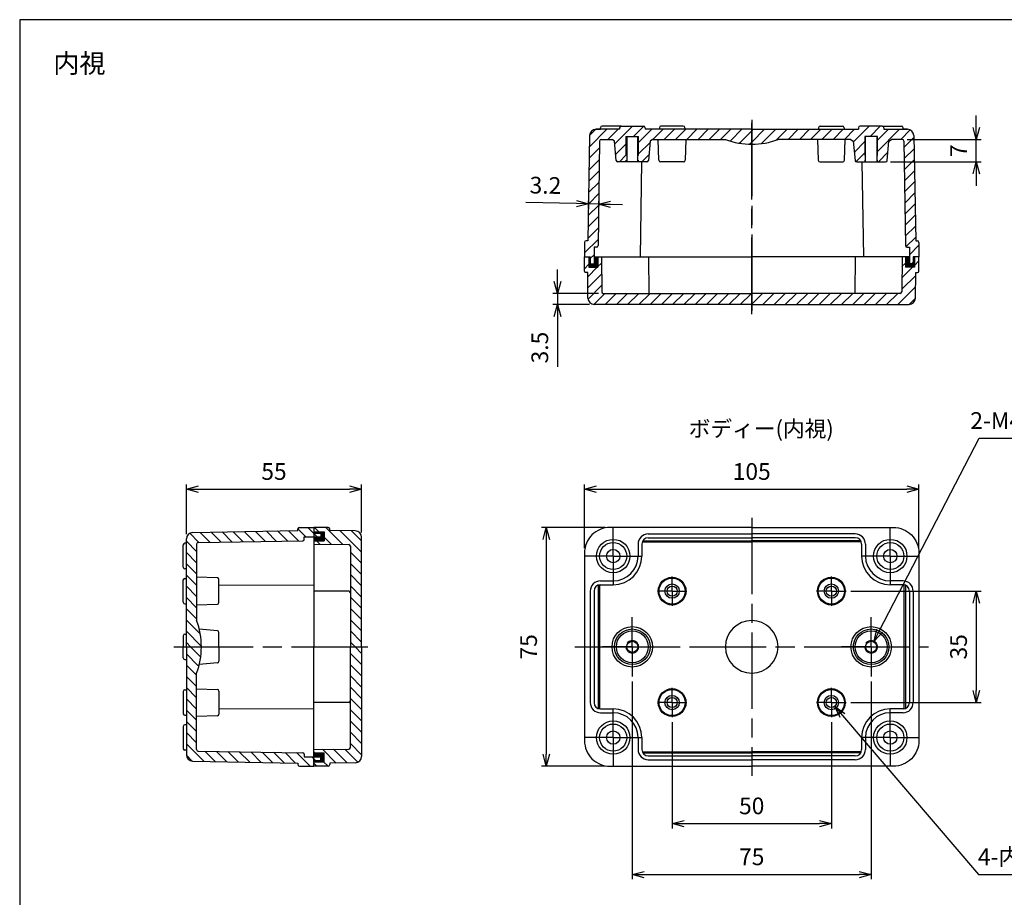
# Model space of a CAD drawing. Units: millimetres. Extents: x 0 to 1234, y 0 to 420.
# Drawn here: x 630 to 939, y 144 to 420 of the extents above; entities that cross this region are included whole.
import ezdxf

# ---------------------------------------------------------------- set-up
doc = ezdxf.new("R2010")
doc.units = ezdxf.units.MM
doc.header["$LTSCALE"] = 2
for name, pattern in [('AM_ISO02W050x2', [3.75, 3, -0.75]), ('AM_ISO08W050', [18, 12, -1.5, 3, -1.5]), ('AM_ISO08W050x2', [9, 6, -0.75, 1.5, -0.75])]:
    doc.linetypes.add(name, pattern=pattern)
for name, color, linetype, lineweight in [('AM_5', 3, 'Continuous', 25), ('AM_7', 4, 'AM_ISO08W050', 25), ('AM_8', 1, 'Continuous', 25), ('ｶﾞｽｹｯﾄ', 5, 'Continuous', 25), ('ﾄｯﾌﾟｶﾊﾞｰ', 7, 'Continuous', 25), ('ﾎﾞﾃﾞｨｰ', 2, 'Continuous', 25), ('ﾎﾞﾃﾞｨｰ0', 2, 'AM_ISO02W050x2', 13)]:
    doc.layers.add(name, color=color, linetype=linetype, lineweight=lineweight)
doc.styles.get("Standard").update_dxf_attribs({"font": 'ISOCP.SHX', "bigfont": 'EXTFONT.SHX'})
doc.dimstyles.new('AM_ISO$0', dxfattribs={"dimtxt": 3.5, "dimasz": 2.5, "dimexe": 1, "dimexo": 1, "dimgap": 1.5, "dimtad": 1, "dimdsep": 46, "dimtxsty": 'Standard', "dimblk": 'OPEN30', "dimcen": 0, "dimclrd": 3, "dimclre": 3, "dimclrt": 2, "dimadec": 0, "dimazin": 2, "dimtp": 0.1, "dimtm": 0.1, "dimtfac": 0.71, "dimtmove": 0, "dimatfit": 3, "dimldrblk": 'OPEN30', "dimfxl": 0, "dimlwd": -1, "dimlwe": -1, "dimarcsym": 0})
doc.dimstyles.new('AM_ISO$3', dxfattribs={"dimtxt": 3.5, "dimasz": 2.5, "dimexe": 1, "dimexo": 1, "dimgap": 1.5, "dimtad": 1, "dimtoh": 1, "dimdsep": 46, "dimtxsty": 'Standard', "dimblk": 'OPEN30', "dimcen": 0, "dimclrd": 3, "dimclre": 3, "dimclrt": 2, "dimadec": 0, "dimazin": 2, "dimtp": 0.1, "dimtm": 0.1, "dimtfac": 0.71, "dimtofl": 0, "dimtmove": 0, "dimatfit": 0, "dimldrblk": 'OPEN30', "dimfxl": 0, "dimlwd": -1, "dimlwe": -1, "dimarcsym": 0})
pattern_1 = [(45, (763.1092, 128.3474), (-1.767767, 1.767767), [])]
pattern_2 = [(45, (763.1092, 122.6934), (-1.767767, 1.767767), [])]
pattern_3 = [(315, (759.6203, 304.3079), (1.767767, 1.767767), [])]
pattern_4 = [(315, (753.9663, 304.3079), (1.767767, 1.767767), [])]

# ---------------------------------------------------------------- blocks, each defined once
blk = doc.blocks.new('_Open30')
at = {"color": 0, "linetype": 'ByBlock', "lineweight": -2}
for p, q in [((-1, 0.268), (0, 0)), ((0, 0), (-1, -0.268)), ((0, 0), (-1, 0))]:
    blk.add_line(p, q, dxfattribs=at)
blk = doc.blocks.new('*D18')
at = {"layer": 'AM_5', "color": 3, "transparency": 16777216}
for p, q in [((681.84, 258.46), (681.84, 274.07)), ((685.59, 272.57), (733.09, 272.57)), ((736.84, 258.99), (736.84, 274.07))]:
    blk.add_line(p, q, dxfattribs=at)
at = {"layer": 'Defpoints', "color": 0, "transparency": 16777216}
for p in [(736.84, 272.57), (681.84, 256.96), (736.84, 257.49)]:
    blk.add_point(p, dxfattribs=at)
at = {"layer": 'AM_5', "color": 3, "transparency": 16777216, "xscale": 3.75, "yscale": 3.75, "zscale": 3.75, "rotation": 180}
blk.add_blockref('_Open30', (681.84, 272.57), dxfattribs=at)
at = {"layer": 'AM_5', "color": 3, "transparency": 16777216, "xscale": 3.75, "yscale": 3.75, "zscale": 3.75}
blk.add_blockref('_Open30', (736.84, 272.57), dxfattribs=at)
at = {"layer": 'AM_5', "color": 2, "transparency": 16777216, "insert": (709.34, 277.45), "char_height": 5.25, "attachment_point": 5}
blk.add_mtext('55', dxfattribs=at)
blk = doc.blocks.new('*D19')
at = {"layer": 'AM_5', "color": 3, "transparency": 16777216}
for p, q in [((806.84, 254.07), (806.84, 274.07)), ((810.59, 272.57), (908.09, 272.57)), ((911.84, 254.07), (911.84, 274.07))]:
    blk.add_line(p, q, dxfattribs=at)
at = {"layer": 'Defpoints', "color": 0, "transparency": 16777216}
for p in [(911.84, 272.57), (806.84, 252.57), (911.84, 252.57)]:
    blk.add_point(p, dxfattribs=at)
at = {"layer": 'AM_5', "color": 3, "transparency": 16777216, "xscale": 3.75, "yscale": 3.75, "zscale": 3.75, "rotation": 180}
blk.add_blockref('_Open30', (806.84, 272.57), dxfattribs=at)
at = {"layer": 'AM_5', "color": 3, "transparency": 16777216, "xscale": 3.75, "yscale": 3.75, "zscale": 3.75}
blk.add_blockref('_Open30', (911.84, 272.57), dxfattribs=at)
at = {"layer": 'AM_5', "color": 2, "transparency": 16777216, "insert": (859.34, 277.45), "char_height": 5.25, "attachment_point": 5}
blk.add_mtext('105', dxfattribs=at)
blk = doc.blocks.new('*D20')
at = {"layer": 'AM_5', "color": 3, "transparency": 16777216}
for p, q in [((834.34, 199.45), (834.34, 166.07)), ((884.34, 199.45), (884.34, 166.07)), ((838.09, 167.57), (880.59, 167.57))]:
    blk.add_line(p, q, dxfattribs=at)
at = {"layer": 'Defpoints', "color": 0, "transparency": 16777216}
for p in [(834.34, 200.95), (884.34, 200.95), (884.34, 167.57)]:
    blk.add_point(p, dxfattribs=at)
at = {"layer": 'AM_5', "color": 3, "transparency": 16777216, "xscale": 3.75, "yscale": 3.75, "zscale": 3.75, "rotation": 180}
blk.add_blockref('_Open30', (834.34, 167.57), dxfattribs=at)
at = {"layer": 'AM_5', "color": 3, "transparency": 16777216, "xscale": 3.75, "yscale": 3.75, "zscale": 3.75}
blk.add_blockref('_Open30', (884.34, 167.57), dxfattribs=at)
at = {"layer": 'AM_5', "color": 2, "transparency": 16777216, "insert": (859.34, 172.45), "char_height": 5.25, "attachment_point": 5}
blk.add_mtext('50', dxfattribs=at)
blk = doc.blocks.new('*D21')
at = {"layer": 'AM_5', "color": 3, "transparency": 16777216}
for p, q in [((821.84, 212.22), (821.84, 150.07)), ((896.84, 212.22), (896.84, 150.07)), ((825.59, 151.57), (893.09, 151.57))]:
    blk.add_line(p, q, dxfattribs=at)
at = {"layer": 'Defpoints', "color": 0, "transparency": 16777216}
for p in [(821.84, 213.72), (896.84, 213.72), (896.84, 151.57)]:
    blk.add_point(p, dxfattribs=at)
at = {"layer": 'AM_5', "color": 3, "transparency": 16777216, "xscale": 3.75, "yscale": 3.75, "zscale": 3.75, "rotation": 180}
blk.add_blockref('_Open30', (821.84, 151.57), dxfattribs=at)
at = {"layer": 'AM_5', "color": 3, "transparency": 16777216, "xscale": 3.75, "yscale": 3.75, "zscale": 3.75}
blk.add_blockref('_Open30', (896.84, 151.57), dxfattribs=at)
at = {"layer": 'AM_5', "color": 2, "transparency": 16777216, "insert": (859.34, 156.45), "char_height": 5.25, "attachment_point": 5}
blk.add_mtext('75', dxfattribs=at)
blk = doc.blocks.new('*D28')
at = {"layer": 'AM_5', "color": 3, "transparency": 16777216}
for p, q in [((890.47, 240.57), (931.34, 240.57)), ((929.84, 236.82), (929.84, 209.32)), ((890.47, 205.57), (931.34, 205.57))]:
    blk.add_line(p, q, dxfattribs=at)
at = {"layer": 'Defpoints', "color": 0, "transparency": 16777216}
for p in [(888.97, 240.57), (888.97, 205.57), (929.84, 205.57)]:
    blk.add_point(p, dxfattribs=at)
at = {"layer": 'AM_5', "color": 3, "transparency": 16777216, "xscale": 3.75, "yscale": 3.75, "zscale": 3.75}
for p, rotation in [((929.84, 240.57), 90), ((929.84, 205.57), 270)]:
    blk.add_blockref('_Open30', p, dxfattribs=dict(at, rotation=rotation))
at = {"layer": 'AM_5', "color": 2, "transparency": 16777216, "insert": (924.97, 223.07), "char_height": 5.25, "attachment_point": 5, "rotation": 90}
blk.add_mtext('35', dxfattribs=at)
blk = doc.blocks.new('*D29')
at = {"layer": 'AM_5', "color": 3, "transparency": 16777216}
for p, q in [((929.84, 386.12), (929.84, 389.87)), ((908.1, 382.37), (931.34, 382.37)), ((929.84, 375.37), (929.84, 382.37)), ((902.89, 375.37), (931.34, 375.37)), ((929.84, 371.62), (929.84, 367.87))]:
    blk.add_line(p, q, dxfattribs=at)
at = {"layer": 'Defpoints', "color": 0, "transparency": 16777216}
for p in [(906.6, 382.37), (929.84, 382.37), (901.39, 375.37)]:
    blk.add_point(p, dxfattribs=at)
at = {"layer": 'AM_5', "color": 3, "transparency": 16777216, "xscale": 3.75, "yscale": 3.75, "zscale": 3.75}
for p, rotation in [((929.84, 382.37), 270), ((929.84, 375.37), 90)]:
    blk.add_blockref('_Open30', p, dxfattribs=dict(at, rotation=rotation))
at = {"layer": 'AM_5', "color": 2, "transparency": 16777216, "insert": (924.97, 378.87), "char_height": 5.25, "attachment_point": 5, "rotation": 90}
blk.add_mtext('7', dxfattribs=at)
blk = doc.blocks.new('*D32')
at = {"layer": 'AM_5', "color": 3, "transparency": 16777216}
for p, q in [((813.34, 260.57), (793.34, 260.57)), ((794.84, 256.82), (794.84, 189.32)), ((813.34, 185.57), (793.34, 185.57))]:
    blk.add_line(p, q, dxfattribs=at)
at = {"layer": 'Defpoints', "color": 0, "transparency": 16777216}
for p in [(814.84, 260.57), (794.84, 185.57), (814.84, 185.57)]:
    blk.add_point(p, dxfattribs=at)
at = {"layer": 'AM_5', "color": 3, "transparency": 16777216, "xscale": 3.75, "yscale": 3.75, "zscale": 3.75}
for p, rotation in [((794.84, 260.57), 90), ((794.84, 185.57), 270)]:
    blk.add_blockref('_Open30', p, dxfattribs=dict(at, rotation=rotation))
at = {"layer": 'AM_5', "color": 2, "transparency": 16777216, "insert": (789.97, 223.07), "char_height": 5.25, "attachment_point": 5, "rotation": 90}
blk.add_mtext('75', dxfattribs=at)
blk = doc.blocks.new('*D33')
at = {"layer": 'AM_5', "color": 3, "transparency": 16777216}
for p, q in [((899.49, 228.18), (930.71, 288.57)), ((930.71, 288.57), (996.53, 288.57))]:
    blk.add_line(p, q, dxfattribs=at)
at = {"layer": 'Defpoints', "color": 0, "transparency": 16777216}
for p in [(897.76, 224.85), (895.93, 221.3)]:
    blk.add_point(p, dxfattribs=at)
at = {"layer": 'AM_5', "color": 3, "transparency": 16777216, "xscale": 3.75, "yscale": 3.75, "zscale": 3.75, "rotation": 242.6587086237795}
blk.add_blockref('_Open30', (897.76, 224.85), dxfattribs=at)
at = {"layer": 'AM_5', "color": 2, "transparency": 16777216, "insert": (964.75, 293.45), "char_height": 5.25, "attachment_point": 5}
blk.add_mtext('2-M4インサートナット', dxfattribs=at)
blk = doc.blocks.new('*D34')
at = {"layer": 'AM_5', "color": 3, "transparency": 16777216}
for p, q in [((887.82, 201.51), (930.58, 151.57)), ((930.58, 151.57), (991.1, 151.57))]:
    blk.add_line(p, q, dxfattribs=at)
at = {"layer": 'Defpoints', "color": 0, "transparency": 16777216}
for p in [(883.3, 206.79), (885.39, 204.36)]:
    blk.add_point(p, dxfattribs=at)
at = {"layer": 'AM_5', "color": 3, "transparency": 16777216, "xscale": 3.75, "yscale": 3.75, "zscale": 3.75, "rotation": 130.5696354413597}
blk.add_blockref('_Open30', (885.39, 204.36), dxfattribs=at)
at = {"layer": 'AM_5', "color": 2, "transparency": 16777216, "insert": (961.97, 156.45), "char_height": 5.25, "attachment_point": 5}
blk.add_mtext('4-内径φ∅3.2 深さ8', dxfattribs=at)
blk = doc.blocks.new('*D41')
at = {"layer": 'AM_5', "color": 3, "transparency": 16777216}
for p, q in [((798.36, 337.82), (798.36, 341.57)), ((811.24, 334.07), (796.86, 334.07)), ((798.36, 334.07), (798.36, 330.57)), ((808.43, 330.57), (796.86, 330.57)), ((798.36, 326.82), (798.36, 311))]:
    blk.add_line(p, q, dxfattribs=at)
at = {"layer": 'Defpoints', "color": 0, "transparency": 16777216}
for p in [(812.74, 334.07), (798.36, 330.57), (809.93, 330.57)]:
    blk.add_point(p, dxfattribs=at)
at = {"layer": 'AM_5', "color": 3, "transparency": 16777216, "xscale": 3.75, "yscale": 3.75, "zscale": 3.75}
for p, rotation in [((798.36, 334.07), 270), ((798.36, 330.57), 90)]:
    blk.add_blockref('_Open30', p, dxfattribs=dict(at, rotation=rotation))
at = {"layer": 'AM_5', "color": 2, "transparency": 16777216, "insert": (793.48, 317.04), "char_height": 5.25, "attachment_point": 5, "rotation": 90}
blk.add_mtext('3.5', dxfattribs=at)
blk = doc.blocks.new('*D42')
at = {"layer": 'AM_5', "color": 3, "transparency": 16777216}
for p, q in [((808.12, 365.59), (808.03, 360.68)), ((811.34, 365.59), (811.25, 360.62)), ((804.31, 362.25), (788.4, 362.55)), ((811.28, 362.12), (808.06, 362.18)), ((815.03, 362.05), (818.78, 361.98))]:
    blk.add_line(p, q, dxfattribs=at)
at = {"layer": 'Defpoints', "color": 0, "transparency": 16777216}
for p in [(808.15, 367.09), (811.37, 367.09), (811.28, 362.12)]:
    blk.add_point(p, dxfattribs=at)
at = {"layer": 'AM_5', "color": 3, "transparency": 16777216, "xscale": 3.75, "yscale": 3.75, "zscale": 3.75}
for p, rotation in [((808.06, 362.18), 358.9360578292416), ((811.28, 362.12), 178.9360578292417)]:
    blk.add_blockref('_Open30', p, dxfattribs=dict(at, rotation=rotation))
at = {"layer": 'AM_5', "color": 2, "transparency": 16777216, "insert": (794.57, 367.31), "char_height": 5.25, "attachment_point": 5, "rotation": 358.9361}
blk.add_mtext('3.2', dxfattribs=at)
blk = doc.blocks.new('TK-A3')
blk.add_lwpolyline([(0, 0), (403, 0), (403, 280), (0, 280)], close=True)

msp = doc.modelspace()

# ---------------------------------------------------------------- hatches: boundary and pattern name
at = {"layer": 'AM_8'}
h = msp.add_hatch(dxfattribs=at)
h.set_pattern_fill('_U', color=256, scale=2.5, angle=45, style=0, pattern_type=0)
h.set_pattern_definition(pattern_2)
edge = h.paths.add_edge_path()
edge.add_line((859.345, 385.572), (859.345, 380.872))
edge.add_arc((859.345, 404.31), 23.437, 249.39031, 270, ccw=False)
edge.add_line((851.095, 382.372), (828.195, 382.372))
edge.add_line((828.195, 382.372), (827.445, 381.872))
edge.add_line((827.445, 381.872), (826.887, 375.826))
edge.add_arc((826.389, 375.872), 0.5, 270, 354.7261, ccw=False)
edge.add_line((826.389, 375.372), (823.845, 375.372))
edge.add_line((823.845, 375.372), (823.845, 383.372))
edge.add_line((823.845, 383.372), (819.845, 383.372))
edge.add_line((819.845, 383.372), (819.845, 375.372))
edge.add_line((819.845, 375.372), (817.301, 375.372))
edge.add_arc((817.301, 375.872), 0.5, 185.21269, 270, ccw=False)
edge.add_line((816.804, 375.827), (816.252, 381.872))
edge.add_line((816.252, 381.872), (815.495, 382.372))
edge.add_line((815.495, 382.372), (812.088, 382.372))
edge.add_arc((812.088, 381.872), 0.5, 90, 179.15249)
edge.add_line((811.588, 381.879), (811.102, 349.065))
edge.add_arc((810.602, 349.072), 0.5, 270, 359.15249, ccw=False)
edge.add_line((810.602, 348.572), (809.845, 348.572))
edge.add_line((809.845, 348.572), (809.845, 343.372))
edge.add_line((809.845, 343.372), (808.645, 343.372))
edge.add_line((808.645, 343.372), (808.645, 345.572))
edge.add_line((808.645, 345.572), (806.845, 345.572))
edge.add_line((806.845, 345.572), (806.845, 350.072))
edge.add_arc((807.345, 350.072), 0.5, 90, 180, ccw=False)
edge.add_line((807.345, 350.572), (807.845, 350.572))
edge.add_line((807.845, 350.572), (808.459, 383.609))
edge.add_arc((810.458, 383.572), 2, 90, 178.93606, ccw=False)
edge.add_line((810.458, 385.572), (817.845, 385.572))
edge.add_line((817.845, 385.572), (817.845, 386.072))
edge.add_arc((818.345, 386.072), 0.5, 90, 180, ccw=False)
edge.add_line((818.345, 386.572), (825.345, 386.572))
edge.add_arc((825.345, 386.072), 0.5, 0, 90, ccw=False)
edge.add_line((825.845, 386.072), (825.845, 385.572))
edge.add_line((825.845, 385.572), (859.345, 385.572))
h = msp.add_hatch(dxfattribs=at)
h.set_pattern_fill('_U', color=256, scale=2.5, angle=45, style=0, pattern_type=0)
h.set_pattern_definition(pattern_2)
edge = h.paths.add_edge_path()
edge.add_line((859.345, 385.572), (859.345, 380.872))
edge.add_arc((859.345, 404.31), 23.437, 270, 290.60969)
edge.add_line((867.595, 382.372), (890.495, 382.372))
edge.add_line((890.495, 382.372), (891.245, 381.872))
edge.add_line((891.245, 381.872), (891.803, 375.826))
edge.add_arc((892.301, 375.872), 0.5, 185.2739, 270)
edge.add_line((892.301, 375.372), (894.845, 375.372))
edge.add_line((894.845, 375.372), (894.845, 383.372))
edge.add_line((894.845, 383.372), (898.845, 383.372))
edge.add_line((898.845, 383.372), (898.845, 375.372))
edge.add_line((898.845, 375.372), (901.389, 375.372))
edge.add_arc((901.389, 375.872), 0.5, 270, 354.78731)
edge.add_line((901.886, 375.827), (902.438, 381.872))
edge.add_line((902.438, 381.872), (903.195, 382.372))
edge.add_line((903.195, 382.372), (906.602, 382.372))
edge.add_arc((906.602, 381.872), 0.5, 0.84751, 90, ccw=False)
edge.add_line((907.102, 381.879), (907.588, 349.065))
edge.add_arc((908.088, 349.072), 0.5, 180.84751, 270)
edge.add_line((908.088, 348.572), (908.845, 348.572))
edge.add_line((908.845, 348.572), (908.845, 343.372))
edge.add_line((908.845, 343.372), (910.045, 343.372))
edge.add_line((910.045, 343.372), (910.045, 345.572))
edge.add_line((910.045, 345.572), (911.845, 345.572))
edge.add_line((911.845, 345.572), (911.845, 350.072))
edge.add_arc((911.345, 350.072), 0.5, 0, 90)
edge.add_line((911.345, 350.572), (910.845, 350.572))
edge.add_line((910.845, 350.572), (910.231, 383.609))
edge.add_arc((908.232, 383.572), 2, 1.06394, 90)
edge.add_line((908.232, 385.572), (900.845, 385.572))
edge.add_line((900.845, 385.572), (900.845, 386.072))
edge.add_arc((900.345, 386.072), 0.5, 0, 90)
edge.add_line((900.345, 386.572), (893.345, 386.572))
edge.add_arc((893.345, 386.072), 0.5, 90, 180)
edge.add_line((892.845, 386.072), (892.845, 385.572))
edge.add_line((892.845, 385.572), (859.345, 385.572))
h = msp.add_hatch(dxfattribs=at)
h.set_pattern_fill('_U', color=256, scale=2.5, angle=45, style=0, pattern_type=0)
h.set_pattern_definition(pattern_1)
edge = h.paths.add_edge_path()
edge.add_line((859.345, 334.072), (859.345, 330.572))
edge.add_line((859.345, 330.572), (809.925, 330.572))
edge.add_arc((809.925, 332.572), 2, 180.57294, 270, ccw=False)
edge.add_line((807.925, 332.552), (807.845, 340.572))
edge.add_line((807.845, 340.572), (807.345, 340.572))
edge.add_arc((807.345, 341.072), 0.5, 180, 270, ccw=False)
edge.add_line((806.845, 341.072), (806.845, 345.572))
edge.add_line((806.845, 345.572), (808.245, 345.572))
edge.add_line((808.245, 345.572), (808.245, 342.272))
edge.add_line((808.245, 342.272), (811.045, 342.272))
edge.add_line((811.045, 342.272), (811.045, 345.572))
edge.add_line((811.045, 345.572), (812.145, 345.572))
edge.add_line((812.145, 345.572), (812.241, 334.568))
edge.add_arc((812.741, 334.572), 0.5, 180.49821, 270)
edge.add_line((812.741, 334.072), (859.345, 334.072))
h = msp.add_hatch(dxfattribs=at)
h.set_pattern_fill('_U', color=256, scale=2.5, angle=45, style=0, pattern_type=0)
h.set_pattern_definition(pattern_1)
edge = h.paths.add_edge_path()
edge.add_line((859.345, 334.072), (859.345, 330.572))
edge.add_line((859.345, 330.572), (908.765, 330.572))
edge.add_arc((908.765, 332.572), 2, 270, 359.42706)
edge.add_line((910.765, 332.552), (910.845, 340.572))
edge.add_line((910.845, 340.572), (911.345, 340.572))
edge.add_arc((911.345, 341.072), 0.5, 270, 360)
edge.add_line((911.845, 341.072), (911.845, 345.572))
edge.add_line((911.845, 345.572), (910.445, 345.572))
edge.add_line((910.445, 345.572), (910.445, 342.272))
edge.add_line((910.445, 342.272), (907.645, 342.272))
edge.add_line((907.645, 342.272), (907.645, 345.572))
edge.add_line((907.645, 345.572), (906.545, 345.572))
edge.add_line((906.545, 345.572), (906.449, 334.568))
edge.add_arc((905.949, 334.572), 0.5, 270, 359.50179, ccw=False)
edge.add_line((905.949, 334.072), (859.345, 334.072))
h = msp.add_hatch(dxfattribs=at)
h.set_pattern_fill('_U', color=256, scale=2.5, angle=315, style=0, pattern_type=0)
h.set_pattern_definition(pattern_4)
edge = h.paths.add_edge_path()
edge.add_line((681.845, 223.072), (686.445, 223.072))
edge.add_arc((665.761, 223.806), 20.697, 357.96862, 381.29428)
edge.add_line((685.045, 231.322), (685.045, 255.329))
edge.add_arc((685.545, 255.329), 0.5, 450.84751, 540, ccw=False)
edge.add_line((685.538, 255.829), (718.352, 256.315))
edge.add_arc((718.345, 256.815), 0.5, 270.84751, 360)
edge.add_line((718.845, 256.815), (718.845, 257.572))
edge.add_line((718.845, 257.572), (724.045, 257.572))
edge.add_line((724.045, 257.572), (724.045, 258.772))
edge.add_line((724.045, 258.772), (721.845, 258.772))
edge.add_line((721.845, 258.772), (721.845, 260.572))
edge.add_line((721.845, 260.572), (717.345, 260.572))
edge.add_arc((717.345, 260.072), 0.5, 450, 540)
edge.add_line((716.845, 260.072), (716.845, 259.572))
edge.add_line((716.845, 259.572), (683.808, 258.959))
edge.add_arc((683.845, 256.959), 2, 451.06394, 540)
edge.add_line((681.845, 256.959), (681.845, 223.072))
h = msp.add_hatch(dxfattribs=at)
h.set_pattern_fill('_U', color=256, scale=2.5, angle=315, style=0, pattern_type=0)
h.set_pattern_definition(pattern_3)
edge = h.paths.add_edge_path()
edge.add_line((733.345, 223.072), (736.845, 223.072))
edge.add_line((736.845, 223.072), (736.845, 257.492))
edge.add_arc((734.845, 257.492), 2, 360, 449.42706)
edge.add_line((734.865, 259.492), (726.845, 259.572))
edge.add_line((726.845, 259.572), (726.845, 260.072))
edge.add_arc((726.345, 260.072), 0.5, 360, 450)
edge.add_line((726.345, 260.572), (721.845, 260.572))
edge.add_line((721.845, 260.572), (721.845, 259.172))
edge.add_line((721.845, 259.172), (725.145, 259.172))
edge.add_line((725.145, 259.172), (725.145, 256.372))
edge.add_line((725.145, 256.372), (721.845, 256.372))
edge.add_line((721.845, 256.372), (721.845, 255.272))
edge.add_line((721.845, 255.272), (732.849, 255.176))
edge.add_arc((732.845, 254.676), 0.5, 360, 449.50179, ccw=False)
edge.add_line((733.345, 254.676), (733.345, 223.072))
h = msp.add_hatch(dxfattribs=at)
h.set_pattern_fill('_U', color=256, scale=2.5, angle=315, style=0, pattern_type=0)
h.set_pattern_definition(pattern_4)
edge = h.paths.add_edge_path()
edge.add_line((681.845, 223.073), (686.445, 223.072))
edge.add_arc((665.761, 222.339), 20.697, 338.70527, 362.03093, ccw=False)
edge.add_line((685.045, 214.823), (685.045, 190.815))
edge.add_arc((685.545, 190.815), 0.5, 179.99955, 269.15204)
edge.add_line((685.537, 190.315), (718.352, 189.83))
edge.add_arc((718.345, 189.33), 0.5, 359.99955, 449.15204, ccw=False)
edge.add_line((718.845, 189.33), (718.845, 188.572))
edge.add_line((718.845, 188.572), (724.045, 188.572))
edge.add_line((724.045, 188.572), (724.045, 187.372))
edge.add_line((724.045, 187.372), (721.845, 187.372))
edge.add_line((721.845, 187.372), (721.845, 185.572))
edge.add_line((721.845, 185.572), (717.345, 185.572))
edge.add_arc((717.345, 186.072), 0.5, 179.99955, 269.99955, ccw=False)
edge.add_line((716.845, 186.072), (716.845, 186.572))
edge.add_line((716.845, 186.572), (683.808, 187.186))
edge.add_arc((683.845, 189.186), 2, 179.99955, 268.93561, ccw=False)
edge.add_line((681.845, 189.186), (681.845, 223.073))
h = msp.add_hatch(dxfattribs=at)
h.set_pattern_fill('_U', color=256, scale=2.5, angle=315, style=0, pattern_type=0)
h.set_pattern_definition(pattern_3)
edge = h.paths.add_edge_path()
edge.add_line((733.345, 223.072), (736.845, 223.072))
edge.add_line((736.845, 223.072), (736.845, 188.652))
edge.add_arc((734.845, 188.652), 2, 270.57249, 359.99955, ccw=False)
edge.add_line((734.865, 186.652), (726.845, 186.572))
edge.add_line((726.845, 186.572), (726.845, 186.072))
edge.add_arc((726.345, 186.072), 0.5, 269.99955, 359.99955, ccw=False)
edge.add_line((726.345, 185.572), (721.845, 185.572))
edge.add_line((721.845, 185.572), (721.845, 186.972))
edge.add_line((721.845, 186.972), (725.145, 186.972))
edge.add_line((725.145, 186.972), (725.145, 189.772))
edge.add_line((725.145, 189.772), (721.845, 189.772))
edge.add_line((721.845, 189.772), (721.845, 190.872))
edge.add_line((721.845, 190.872), (732.849, 190.968))
edge.add_arc((732.845, 191.468), 0.5, 270.49776, 359.99955)
edge.add_line((733.345, 191.468), (733.345, 223.072))
at = {"layer": 'ｶﾞｽｹｯﾄ'}
for points in [[(811.045, 345.572), (811.045, 342.272), (808.245, 342.272), (808.245, 345.572), (808.645, 345.572), (808.645, 343.372), (809.845, 343.372), (809.845, 345.572)], [(907.645, 345.572), (907.645, 342.272), (910.445, 342.272), (910.445, 345.572), (910.045, 345.572), (910.045, 343.372), (908.845, 343.372), (908.845, 345.572)], [(721.845, 256.372), (725.145, 256.372), (725.145, 259.172), (721.845, 259.172), (721.845, 258.772), (724.045, 258.772), (724.045, 257.572), (721.845, 257.572)], [(721.845, 189.772), (725.145, 189.772), (725.145, 186.972), (721.845, 186.972), (721.845, 187.372), (724.045, 187.372), (724.045, 188.572), (721.845, 188.572)]]:
    msp.add_hatch(color=256, dxfattribs=at).paths.add_polyline_path(points)

# ---------------------------------------------------------------- linework, layer by layer
at = {"layer": 'AM_7'}
for p, q in [((859.345, 327.572), (859.345, 389.572)), ((859.345, 388.572), (859.345, 327.572)), ((859.345, 263.572), (859.345, 182.572)), ((859.345, 263.572), (859.345, 182.572)), ((678.845, 223.072), (739.845, 223.072)), ((803.845, 223.072), (914.845, 223.072))]:
    msp.add_line(p, q, dxfattribs=at)
at = {"layer": 'AM_7', "linetype": 'AM_ISO08W050x2'}
for p, q in [((815.845, 251.572), (815.845, 260.472)), ((902.845, 251.572), (902.845, 260.472)), ((815.845, 251.572), (806.945, 251.572)), ((815.845, 251.572), (824.745, 251.572)), ((815.845, 251.572), (815.845, 242.672)), ((902.845, 251.572), (893.945, 251.572)), ((902.845, 251.572), (911.745, 251.572)), ((902.845, 251.572), (902.845, 242.672)), ((834.345, 240.572), (834.345, 245.192)), ((884.345, 240.572), (884.345, 245.192)), ((834.345, 240.572), (829.725, 240.572)), ((834.345, 240.572), (838.965, 240.572)), ((834.345, 240.572), (834.345, 235.952)), ((884.345, 240.572), (879.725, 240.572)), ((884.345, 240.572), (888.965, 240.572)), ((884.345, 240.572), (884.345, 235.952)), ((821.845, 223.072), (821.845, 232.422)), ((896.845, 223.072), (896.845, 232.422)), ((677.845, 223.072), (695.045, 223.072)), ((821.845, 223.072), (812.495, 223.072)), ((821.845, 223.072), (831.195, 223.072)), ((821.845, 223.072), (821.845, 213.722)), ((896.845, 223.072), (887.495, 223.072)), ((896.845, 223.072), (906.195, 223.072)), ((896.845, 223.072), (896.845, 213.722)), ((834.345, 205.572), (834.345, 210.192)), ((884.345, 205.572), (884.345, 210.192)), ((834.345, 205.572), (829.725, 205.572)), ((834.345, 205.572), (838.965, 205.572)), ((834.345, 205.572), (834.345, 200.952)), ((884.345, 205.572), (879.725, 205.572)), ((884.345, 205.572), (888.965, 205.572)), ((884.345, 205.572), (884.345, 200.952)), ((815.845, 194.572), (815.845, 203.472)), ((902.845, 194.572), (902.845, 203.472)), ((815.845, 194.572), (806.945, 194.572)), ((815.845, 194.572), (824.745, 194.572)), ((815.845, 194.572), (815.845, 185.672)), ((902.845, 194.572), (893.945, 194.572)), ((902.845, 194.572), (902.845, 185.672)), ((902.845, 194.572), (911.745, 194.572))]:
    msp.add_line(p, q, dxfattribs=at)
at = {"layer": 'ﾄｯﾌﾟｶﾊﾞｰ'}
for p, q in [((806.845, 341.072), (806.845, 345.572)), ((806.845, 345.572), (808.645, 345.572)), ((808.245, 345.572), (808.245, 342.272)), ((809.845, 345.572), (859.345, 345.572)), ((811.045, 345.572), (811.045, 342.272)), ((812.145, 345.572), (812.241, 334.568)), ((826.895, 345.572), (826.995, 334.072)), ((908.845, 345.572), (859.345, 345.572)), ((891.795, 345.572), (891.695, 334.072)), ((906.545, 345.572), (906.449, 334.568)), ((907.645, 345.572), (907.645, 342.272)), ((911.845, 345.572), (910.045, 345.572)), ((910.445, 345.572), (910.445, 342.272)), ((911.845, 341.072), (911.845, 345.572)), ((807.845, 340.572), (807.345, 340.572)), ((807.925, 332.552), (807.845, 340.572)), ((808.245, 342.272), (811.045, 342.272)), ((910.445, 342.272), (907.645, 342.272)), ((910.765, 332.552), (910.845, 340.572)), ((910.845, 340.572), (911.345, 340.572)), ((812.741, 334.072), (859.345, 334.072)), ((905.949, 334.072), (859.345, 334.072)), ((859.345, 330.572), (809.925, 330.572)), ((859.345, 330.572), (908.765, 330.572)), ((726.345, 260.572), (721.845, 260.572)), ((721.845, 260.572), (721.845, 258.772)), ((721.845, 260.572), (721.845, 223.072)), ((726.845, 259.572), (726.845, 260.072)), ((721.845, 259.172), (725.145, 259.172)), ((725.145, 259.172), (725.145, 256.372)), ((734.865, 259.492), (726.845, 259.572)), ((736.845, 223.072), (736.845, 257.492)), ((721.845, 256.372), (725.145, 256.372)), ((721.845, 255.272), (732.849, 255.176)), ((733.345, 254.676), (733.345, 223.072)), ((732.847, 240.524), (721.845, 240.572)), ((721.845, 185.572), (721.845, 223.072)), ((733.345, 191.468), (733.345, 223.072)), ((736.845, 223.072), (736.845, 188.652)), ((732.847, 205.62), (721.845, 205.572)), ((721.845, 190.872), (732.849, 190.968)), ((721.845, 189.772), (725.145, 189.772)), ((725.145, 186.972), (725.145, 189.772)), ((721.845, 185.572), (721.845, 187.372)), ((721.845, 186.972), (725.145, 186.972)), ((726.345, 185.572), (721.845, 185.572)), ((734.865, 186.652), (726.845, 186.572)), ((726.845, 186.572), (726.845, 186.072))]:
    msp.add_line(p, q, dxfattribs=at)
for centre, radius, start, end in [((807.345, 341.072), 0.5, 180, 270), ((911.345, 341.072), 0.5, 270, 0), ((812.741, 334.572), 0.5, 180.49821, 270), ((905.949, 334.572), 0.5, 270, 359.50179), ((809.925, 332.572), 2, 180.57294, 270), ((908.765, 332.572), 2, 270, 359.42706), ((726.345, 260.072), 0.5, 0, 90), ((734.845, 257.492), 2, 0, 89.42706), ((732.845, 254.676), 0.5, 0, 89.50179), ((732.845, 240.024), 0.5, 0, 89.75089), ((732.845, 206.12), 0.5, 270.24866, 359.99955), ((732.845, 191.468), 0.5, 270.49776, 359.99955), ((734.845, 188.652), 2, 270.57249, 359.99955), ((726.345, 186.072), 0.5, 269.99955, 359.99955)]:
    msp.add_arc(centre, radius, start, end, dxfattribs=at)
at = {"layer": 'ﾎﾞﾃﾞｨｰ'}
for p, q in [((818.345, 386.572), (812.345, 386.572)), ((818.345, 386.572), (825.345, 386.572)), ((837.845, 386.572), (830.845, 386.572)), ((880.845, 386.572), (887.845, 386.572)), ((900.345, 386.572), (893.345, 386.572)), ((900.345, 386.572), (906.345, 386.572)), ((808.459, 383.609), (807.845, 350.572)), ((817.845, 385.572), (810.458, 385.572)), ((810.458, 385.572), (811.845, 385.572)), ((811.845, 385.572), (811.845, 386.072)), ((817.845, 386.072), (817.845, 385.572)), ((819.845, 383.372), (823.845, 383.372)), ((820.095, 383.372), (820.095, 375.372)), ((823.595, 375.372), (823.595, 383.372)), ((825.845, 386.072), (825.845, 385.572)), ((859.345, 385.572), (825.845, 385.572)), ((830.345, 386.072), (830.345, 385.572)), ((838.345, 386.072), (838.345, 385.572)), ((859.345, 385.572), (892.845, 385.572)), ((880.345, 386.072), (880.345, 385.572)), ((888.345, 386.072), (888.345, 385.572)), ((892.845, 386.072), (892.845, 385.572)), ((898.845, 383.372), (894.845, 383.372)), ((895.095, 375.372), (895.095, 383.372)), ((898.595, 383.372), (898.595, 375.372)), ((900.845, 386.072), (900.845, 385.572)), ((900.845, 385.572), (908.232, 385.572)), ((906.845, 385.572), (906.845, 386.072)), ((908.232, 385.572), (906.845, 385.572)), ((910.231, 383.609), (910.845, 350.572)), ((811.588, 381.879), (811.102, 349.065)), ((812.088, 382.372), (815.495, 382.372)), ((816.252, 381.872), (815.495, 382.372)), ((816.804, 375.827), (816.252, 381.872)), ((827.445, 381.872), (826.887, 375.826)), ((828.195, 382.372), (827.445, 381.872)), ((828.195, 382.372), (851.095, 382.372)), ((830.228, 375.854), (829.995, 382.372)), ((838.695, 382.372), (838.462, 375.854)), ((890.495, 382.372), (867.595, 382.372)), ((879.995, 382.372), (880.228, 375.854)), ((888.462, 375.854), (888.695, 382.372)), ((890.495, 382.372), (891.245, 381.872)), ((891.245, 381.872), (891.803, 375.826)), ((901.886, 375.827), (902.438, 381.872)), ((902.438, 381.872), (903.195, 382.372)), ((906.602, 382.372), (903.195, 382.372)), ((907.102, 381.879), (907.588, 349.065)), ((826.389, 375.372), (817.301, 375.372)), ((824.741, 375.372), (824.301, 345.572)), ((837.963, 375.372), (830.727, 375.372)), ((880.727, 375.372), (887.963, 375.372)), ((892.301, 375.372), (901.389, 375.372)), ((893.949, 375.372), (894.389, 345.572)), ((806.845, 350.072), (806.845, 345.572)), ((807.845, 350.572), (807.345, 350.572)), ((910.845, 350.572), (911.345, 350.572)), ((911.845, 350.072), (911.845, 345.572)), ((810.602, 348.572), (809.845, 348.572)), ((809.845, 348.572), (809.845, 345.572)), ((908.088, 348.572), (908.845, 348.572)), ((908.845, 348.572), (908.845, 345.572)), ((806.845, 345.572), (808.645, 345.572)), ((808.645, 345.572), (808.645, 343.372)), ((808.645, 343.372), (809.845, 343.372)), ((809.845, 345.572), (859.345, 345.572)), ((809.845, 345.572), (809.845, 343.372)), ((908.845, 345.572), (859.345, 345.572)), ((908.845, 345.572), (908.845, 343.372)), ((910.045, 343.372), (908.845, 343.372)), ((911.845, 345.572), (910.045, 345.572)), ((910.045, 345.572), (910.045, 343.372)), ((716.845, 259.572), (716.845, 260.072)), ((717.345, 260.572), (721.845, 260.572)), ((721.845, 260.572), (721.845, 258.772)), ((721.845, 260.572), (721.845, 223.072)), ((681.845, 223.072), (681.845, 256.959)), ((683.808, 258.959), (716.845, 259.572)), ((718.845, 256.815), (718.845, 257.572)), ((718.845, 257.572), (721.845, 257.572)), ((721.845, 258.772), (724.045, 258.772)), ((721.845, 257.572), (724.045, 257.572)), ((724.045, 258.772), (724.045, 257.572)), ((826.845, 258.522), (859.345, 258.522)), ((826.845, 257.322), (859.345, 257.322)), ((891.845, 258.522), (859.345, 258.522)), ((891.845, 257.322), (859.345, 257.322)), ((680.845, 248.072), (680.845, 255.072)), ((681.845, 255.572), (681.345, 255.572)), ((685.045, 255.329), (685.045, 231.322)), ((685.538, 255.829), (718.352, 256.315)), ((823.645, 255.322), (823.645, 251.572)), ((824.845, 255.322), (824.845, 251.572)), ((824.991, 256.072), (859.345, 256.072)), ((825.113, 256.322), (859.345, 256.322)), ((893.577, 256.322), (859.345, 256.322)), ((893.699, 256.072), (859.345, 256.072)), ((893.845, 255.322), (893.845, 251.572)), ((895.045, 255.322), (895.045, 251.572)), ((681.845, 247.572), (681.345, 247.572)), ((681.345, 244.572), (681.845, 244.572)), ((691.563, 244.689), (685.045, 244.922)), ((680.845, 237.072), (680.845, 244.072)), ((692.045, 236.955), (692.045, 244.19)), ((692.045, 242.451), (721.845, 242.572)), ((811.095, 242.426), (811.095, 203.718)), ((811.595, 242.556), (811.595, 203.588)), ((811.845, 243.772), (815.845, 243.772)), ((811.845, 242.572), (815.845, 242.572)), ((906.845, 243.772), (902.845, 243.772)), ((906.845, 242.572), (902.845, 242.572)), ((907.095, 242.556), (907.095, 203.588)), ((907.595, 242.426), (907.595, 203.718)), ((808.645, 240.572), (808.645, 205.572)), ((809.845, 240.572), (809.845, 205.572)), ((908.845, 240.572), (908.845, 205.572)), ((910.045, 240.572), (910.045, 205.572)), ((681.345, 236.572), (681.845, 236.572)), ((685.045, 236.222), (691.563, 236.455)), ((680.845, 226.572), (680.845, 223.072)), ((681.345, 227.072), (681.845, 227.072)), ((691.59, 228.114), (685.875, 228.635)), ((692.045, 223.072), (692.045, 227.616)), ((680.845, 219.573), (680.845, 223.072)), ((681.845, 223.073), (681.845, 189.186)), ((692.045, 223.072), (692.045, 218.529)), ((721.845, 185.572), (721.845, 223.072)), ((681.345, 219.073), (681.845, 219.073)), ((691.59, 218.031), (685.875, 217.509)), ((685.045, 190.815), (685.045, 214.823)), ((680.845, 209.073), (680.845, 202.073)), ((681.345, 209.573), (681.845, 209.573)), ((685.045, 209.923), (691.563, 209.69)), ((692.045, 209.19), (692.045, 201.955)), ((681.345, 201.573), (681.845, 201.573)), ((691.563, 201.455), (685.045, 201.223)), ((692.045, 203.694), (721.845, 203.572)), ((811.845, 203.572), (815.845, 203.572)), ((811.845, 202.372), (815.845, 202.372)), ((906.845, 203.572), (902.845, 203.572)), ((906.845, 202.372), (902.845, 202.372)), ((680.845, 198.073), (680.845, 191.073)), ((681.845, 198.573), (681.345, 198.573)), ((823.645, 194.572), (823.645, 190.822)), ((824.845, 194.572), (824.845, 190.822)), ((893.845, 194.572), (893.845, 190.822)), ((895.045, 194.572), (895.045, 190.822)), ((681.845, 190.573), (681.345, 190.573)), ((685.537, 190.315), (718.352, 189.83)), ((718.845, 189.33), (718.845, 188.572)), ((824.991, 190.072), (859.345, 190.072)), ((825.113, 189.822), (859.345, 189.822)), ((826.845, 188.822), (859.345, 188.822)), ((893.699, 190.072), (859.345, 190.072)), ((893.577, 189.822), (859.345, 189.822)), ((891.845, 188.822), (859.345, 188.822)), ((683.808, 187.186), (716.845, 186.572)), ((716.845, 186.572), (716.845, 186.072)), ((717.345, 185.572), (721.845, 185.572)), ((718.845, 188.572), (721.845, 188.572)), ((721.845, 188.572), (724.045, 188.572)), ((721.845, 185.572), (721.845, 187.372)), ((721.845, 187.372), (724.045, 187.372)), ((724.045, 187.372), (724.045, 188.572)), ((826.845, 187.622), (859.345, 187.622)), ((891.845, 187.622), (859.345, 187.622))]:
    msp.add_line(p, q, dxfattribs=at)
for points in [[(859.345, 260.572), (814.845, 260.572, 0.4142136), (806.845, 252.572), (806.845, 193.572, 0.4142136), (814.845, 185.572), (859.345, 185.572)], [(859.345, 260.572), (903.845, 260.572, -0.4142136), (911.845, 252.572), (911.845, 193.572, -0.4142136), (903.845, 185.572), (859.345, 185.572)]]:
    msp.add_lwpolyline(points, format="xyb", dxfattribs=at)
for centre, radius in [((815.845, 251.572), 5.25), ((902.845, 251.572), 5.25), ((815.845, 251.572), 4.25), ((815.845, 251.572), 2.1), ((902.845, 251.572), 4.25), ((902.845, 251.572), 2.1), ((834.345, 240.572), 4.35), ((834.345, 240.572), 4.1), ((884.345, 240.572), 4.35), ((884.345, 240.572), 4.1), ((834.345, 240.572), 2.25), ((834.345, 240.572), 1.6), ((884.345, 240.572), 2.25), ((884.345, 240.572), 1.6), ((821.845, 223.072), 6.35), ((896.845, 223.072), 6.35), ((821.845, 223.072), 5.6), ((821.845, 223.072), 5), ((896.845, 223.072), 5.6), ((896.845, 223.072), 5), ((821.845, 223.072), 1.75), ((896.845, 223.072), 1.75), ((834.345, 205.572), 4.35), ((834.345, 205.572), 4.1), ((834.345, 205.572), 2.25), ((834.345, 205.572), 1.6), ((884.345, 205.572), 4.35), ((884.345, 205.572), 4.1), ((884.345, 205.572), 2.25), ((884.345, 205.572), 1.6), ((815.845, 194.572), 5.25), ((815.845, 194.572), 4.25), ((902.845, 194.572), 5.25), ((902.845, 194.572), 4.25), ((815.845, 194.572), 2.1), ((902.845, 194.572), 2.1)]:
    msp.add_circle(centre, radius, dxfattribs=at)
for centre, radius, start, end in [((812.345, 386.072), 0.5, 90, 180), ((818.345, 386.072), 0.5, 90, 180), ((825.345, 386.072), 0.5, 0, 90), ((830.845, 386.072), 0.5, 90, 180), ((837.845, 386.072), 0.5, 0, 90), ((880.845, 386.072), 0.5, 90, 180), ((887.845, 386.072), 0.5, 0, 90), ((893.345, 386.072), 0.5, 90, 180), ((900.345, 386.072), 0.5, 0, 90), ((906.345, 386.072), 0.5, 0, 90), ((810.458, 383.572), 2, 90, 178.93606), ((908.232, 383.572), 2, 1.06394, 90), ((812.088, 381.872), 0.5, 90, 179.15249), ((859.345, 404.31), 23.437, 249.39031, 270), ((859.345, 404.31), 23.437, 270, 290.60969), ((906.602, 381.872), 0.5, 0.84751, 90), ((817.301, 375.872), 0.5, 185.21269, 270), ((826.389, 375.872), 0.5, 270, 354.7261), ((830.727, 375.872), 0.5, 182.04541, 270), ((837.963, 375.872), 0.5, 270, 357.95459), ((880.727, 375.872), 0.5, 182.04541, 270), ((887.963, 375.872), 0.5, 270, 357.95459), ((892.301, 375.872), 0.5, 185.2739, 270), ((901.389, 375.872), 0.5, 270, 354.78731), ((807.345, 350.072), 0.5, 90, 180), ((911.345, 350.072), 0.5, 0, 90), ((810.602, 349.072), 0.5, 270, 359.15249), ((908.088, 349.072), 0.5, 180.84751, 270), ((717.345, 260.072), 0.5, 90, 180), ((683.845, 256.959), 2, 91.06394, 180), ((718.345, 256.815), 0.5, 270.84751, 0), ((826.845, 255.322), 3.2, 90, 180), ((826.845, 255.322), 2, 90, 180), ((891.845, 255.322), 3.2, 0, 90), ((891.845, 255.322), 2, 0, 90), ((681.345, 255.072), 0.5, 90, 180), ((685.545, 255.329), 0.5, 90.84751, 180), ((815.845, 251.572), 9, 270, 0), ((815.845, 251.572), 7.8, 270, 0), ((902.845, 251.572), 9, 180, 270), ((902.845, 251.572), 7.8, 180, 270), ((681.345, 248.072), 0.5, 180, 270), ((681.345, 244.072), 0.5, 90, 180), ((691.545, 244.19), 0.5, 0, 87.95459), ((811.845, 240.572), 3.2, 90, 180), ((811.845, 240.572), 2, 90, 180), ((906.845, 240.572), 3.2, 0, 90), ((906.845, 240.572), 2, 0, 90), ((681.345, 237.072), 0.5, 180, 270), ((691.545, 236.955), 0.5, 272.04541, 0), ((663.107, 223.072), 23.437, 0, 20.60969), ((859.345, 223.072), 8.25, 90, 270), ((859.345, 223.072), 8.25, 270, 90), ((681.345, 226.572), 0.5, 90, 180), ((691.545, 227.616), 0.5, 0, 84.78731), ((663.107, 223.073), 23.437, 339.38985, 359.99955), ((681.345, 219.573), 0.5, 179.99955, 269.99955), ((691.545, 218.529), 0.5, 275.21224, 359.99955), ((681.345, 209.073), 0.5, 89.99955, 179.99955), ((691.545, 209.19), 0.5, 359.99955, 87.95414), ((811.845, 205.572), 3.2, 180, 270), ((811.845, 205.572), 2, 180, 270), ((906.845, 205.572), 2, 270, 0), ((906.845, 205.572), 3.2, 270, 0), ((681.345, 202.073), 0.5, 179.99955, 269.99955), ((691.545, 201.955), 0.5, 272.04496, 359.99955), ((815.845, 194.572), 9, 0, 90), ((815.845, 194.572), 7.8, 0, 90), ((902.845, 194.572), 9, 90, 180), ((902.845, 194.572), 7.8, 90, 180), ((681.345, 198.073), 0.5, 89.99955, 179.99955), ((681.345, 191.073), 0.5, 179.99955, 269.99955), ((683.845, 189.186), 2, 179.99955, 268.93561), ((685.545, 190.815), 0.5, 179.99955, 269.15204), ((718.345, 189.33), 0.5, 359.99955, 89.15204), ((826.845, 190.822), 3.2, 180, 270), ((826.845, 190.822), 2, 180, 270), ((891.845, 190.822), 2, 270, 0), ((891.845, 190.822), 3.2, 270, 0), ((717.345, 186.072), 0.5, 179.99955, 269.99955)]:
    msp.add_arc(centre, radius, start, end, dxfattribs=at)
at = {"layer": 'ﾎﾞﾃﾞｨｰ0'}
for p, q in [((819.845, 383.372), (819.845, 375.372)), ((823.845, 383.372), (823.845, 375.372)), ((894.845, 383.372), (894.845, 375.372)), ((898.845, 383.372), (898.845, 375.372))]:
    msp.add_line(p, q, dxfattribs=at)
for centre in [(821.845, 223.072), (896.845, 223.072)]:
    msp.add_circle(centre, 2, dxfattribs=at)

# ---------------------------------------------------------------- block references
at = {"lineweight": 0, "xscale": 1.5, "yscale": 1.5, "zscale": 1.5}
msp.add_blockref('TK-A3', (629.5, 0), dxfattribs=at)

# ---------------------------------------------------------------- texts
at = {"layer": 'AM_5', "color": 2}
for s, insert, char_height, attachment_point in [('{\\fMS Gothic|b0|i0|c128|p49;\\C0;内視}', (648.241, 406.317), 6, 5), ('{\\fMS Gothic|b0|i0|c128|p49;\\C0;ボディー(内視)}', (839.549, 294.044), 5, 1)]:
    msp.add_mtext(s, dxfattribs=dict(at, insert=insert, char_height=char_height, attachment_point=attachment_point))

# ---------------------------------------------------------------- dimensions: what is measured, and where the dimension line sits
at = {"layer": 'AM_5'}
for base, p1, p2, override, picture, middle in [((929.845, 382.372), (901.389, 375.372), (906.602, 382.372), {"dimscale": 1.5}, '*D29', (924.97, 378.872)), ((798.358, 330.572), (812.741, 334.072), (809.925, 330.572), {"dimscale": 1.5, "dimpost": ''}, '*D41', (793.483, 317.038)), ((794.845, 185.572), (814.845, 260.572), (814.845, 185.572), {"dimscale": 1.5}, '*D32', (789.97, 223.072)), ((929.845, 205.572), (888.965, 240.572), (888.965, 205.572), {"dimscale": 1.5}, '*D28', (924.97, 223.072))]:
    dim = msp.add_linear_dim(base=base, p1=p1, p2=p2, angle=90, dimstyle='AM_ISO$0', override=override, dxfattribs=at)
    dim.commit()
    dim.dimension.update_dxf_attribs({"geometry": picture, "text_midpoint": middle})
dim = msp.add_linear_dim(base=(811.277, 362.124), p1=(808.152, 367.091), p2=(811.369, 367.091), angle=178.93606, dimstyle='AM_ISO$0', override={"dimscale": 1.5, "dimdec": 1}, dxfattribs=at)
dim.commit()
dim.dimension.update_dxf_attribs({"geometry": '*D42', "text_midpoint": (794.48, 362.436), "dimtype": 160})
for p1, p2, text, picture, middle in [((895.926, 221.296), (897.764, 224.849), '2-M4インサートナット', '*D33', (964.747, 288.572)), ((883.304, 206.787), (885.386, 204.357), '4-内径φ<> 深さ8', '*D34', (961.966, 151.572))]:
    dim = msp.add_diameter_dim_2p(p1=p1, p2=p2, text=text, dimstyle='AM_ISO$3', override={"dimscale": 1.5}, dxfattribs=at)
    dim.commit()
    dim.dimension.update_dxf_attribs({"geometry": picture, "text_midpoint": middle, "dimtype": 163})
for base, p1, p2, picture, middle in [((736.845, 272.572), (681.845, 256.959), (736.845, 257.492), '*D18', (709.345, 277.447)), ((911.845, 272.572), (806.845, 252.572), (911.845, 252.572), '*D19', (859.345, 277.447)), ((896.845, 151.572), (821.845, 213.722), (896.845, 213.722), '*D21', (859.345, 156.447)), ((884.345, 167.572), (834.345, 200.952), (884.345, 200.952), '*D20', (859.345, 172.447))]:
    dim = msp.add_linear_dim(base=base, p1=p1, p2=p2, dimstyle='AM_ISO$0', override={"dimscale": 1.5}, dxfattribs=at)
    dim.commit()
    dim.dimension.update_dxf_attribs({"geometry": picture, "text_midpoint": middle})

doc.saveas('drawing.dxf')
